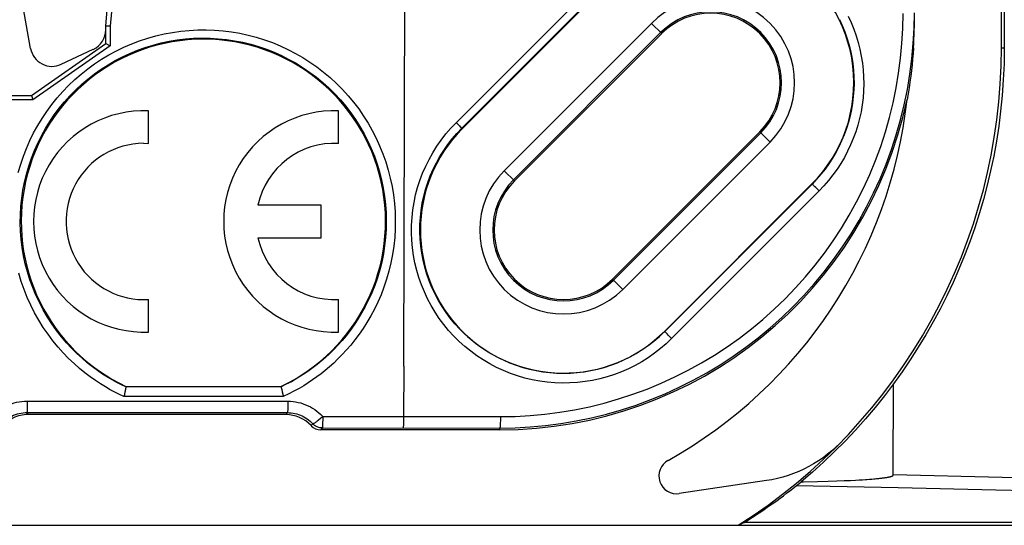
# Model space of a CAD drawing. Units: millimetres. Extents: x 45 to 233, y 72 to 160.
# Drawn here: x 172 to 195, y 72 to 84 of the extents above; entities that cross this region are included whole.
import ezdxf

# ---------------------------------------------------------------- set-up
doc = ezdxf.new("R2010")
doc.units = ezdxf.units.MM
doc.header["$LTSCALE"] = 16.335
doc.layers.get('0').update_dxf_attribs({"linetype": 'CONTINUOUS'})
doc.layers.add('DRAFT', color=7, linetype='CONTINUOUS')
doc.styles.get("Standard").update_dxf_attribs({"font": 'txt', "width": 0.8})
doc.dimstyles.new('DIMSTYLE_1', dxfattribs={"dimtxt": 3, "dimasz": 3, "dimexe": 0.18, "dimexo": 0.0625, "dimgap": 0.09, "dimtad": 1, "dimdsep": 46, "dimtxsty": 'STANDARD', "dimblk": '_FILLED', "dimblk1": '_FILLED', "dimblk2": '_FILLED', "dimcen": 0.09, "dimadec": 0, "dimazin": 0, "dimtfac": 1, "dimtofl": 0, "dimtmove": 0, "dimatfit": 3, "dimldrblk": '_FILLED', "dimfxl": 1, "dimtolj": 1, "dimarcsym": 0})

# ---------------------------------------------------------------- blocks, each defined once
blk = doc.blocks.new('_FILLED')
at = {"color": 0, "linetype": 'BYBLOCK'}
blk.add_solid([(0, 0), (-1, 0.3167), (-1, -0.3167)], dxfattribs=at)
blk = doc.blocks.new('*D1')
at = {"color": 7, "linetype": 'CONTINUOUS'}
for p, q in [((189.332, 145.095), (233.004, 145.095)), ((231.504, 145.095), (231.504, 108.595)), ((231.504, 72.095), (231.504, 108.595)), ((189.332, 72.095), (233.004, 72.095))]:
    blk.add_line(p, q, dxfattribs=at)
at = {"color": 7, "linetype": 'CONTINUOUS', "xscale": 3, "yscale": 3, "zscale": 3}
for p, rotation in [((231.504, 145.095), 90), ((231.504, 72.095), 270)]:
    blk.add_blockref('_FILLED', p, dxfattribs=dict(at, rotation=rotation))

msp = doc.modelspace()

# ---------------------------------------------------------------- linework, layer by layer
at = {"color": 7, "linetype": 'CONTINUOUS'}
for p, q in [((194.975, 89.923), (194.968, 83.095)), ((194.904, 83.095), (194.904, 88.595)), ((174.482, 85.04), (174.354, 83.591)), ((172.521, 83.081), (172.254, 84.595)), ((185.868, 84.626), (182.474, 81.232)), ((174.254, 83.195), (174.254, 83.595)), ((183.676, 80.03), (187.07, 83.424)), ((172.54, 81.995), (174.254, 83.195)), ((174.254, 83.195), (174.353, 83.144)), ((173.225, 82.715), (173.966, 83.061)), ((175.237, 80.892), (175.237, 81.643)), ((179.622, 80.892), (179.622, 81.643)), ((189.333, 81.161), (185.939, 77.767)), ((175.121, 80.895), (175.237, 80.892)), ((187.141, 76.565), (190.535, 79.959)), ((179.222, 79.47), (177.761, 79.47)), ((179.222, 78.72), (179.222, 79.47)), ((177.761, 78.72), (179.222, 78.72)), ((175.237, 76.547), (175.237, 77.298)), ((179.622, 76.547), (179.622, 77.298)), ((174.715, 75.295), (174.712, 75.282)), ((174.715, 75.295), (178.293, 75.295)), ((178.293, 75.295), (178.296, 75.284)), ((192.41, 73.254), (192.414, 75.354)), ((178.404, 74.645), (172.462, 74.645)), ((183.338, 74.295), (179.209, 74.295)), ((189.485, 73.124), (187.477, 72.825)), ((190.663, 73.105), (190.907, 73.112)), ((190.907, 73.112), (191.111, 73.119)), ((191.111, 73.119), (191.281, 73.125)), ((191.281, 73.125), (191.422, 73.131)), ((191.422, 73.131), (191.541, 73.137)), ((191.541, 73.137), (191.626, 73.142)), ((191.626, 73.142), (191.702, 73.146)), ((191.702, 73.146), (191.772, 73.151)), ((191.772, 73.151), (191.804, 73.153)), ((191.804, 73.153), (191.863, 73.157)), ((191.863, 73.157), (191.916, 73.161)), ((191.916, 73.161), (191.964, 73.165)), ((191.964, 73.165), (191.996, 73.168)), ((191.996, 73.168), (192.026, 73.17)), ((192.026, 73.17), (192.054, 73.173)), ((192.054, 73.173), (192.079, 73.176)), ((192.079, 73.176), (192.102, 73.178)), ((192.102, 73.178), (192.124, 73.18)), ((192.124, 73.18), (192.144, 73.183)), ((192.144, 73.183), (192.163, 73.185)), ((192.163, 73.185), (192.181, 73.187)), ((192.181, 73.187), (192.198, 73.19)), ((192.198, 73.19), (192.209, 73.191)), ((192.209, 73.191), (192.22, 73.193)), ((192.22, 73.193), (192.231, 73.194)), ((192.231, 73.194), (192.242, 73.196)), ((192.242, 73.196), (192.252, 73.198)), ((192.252, 73.198), (192.263, 73.2)), ((192.263, 73.2), (192.274, 73.202)), ((192.274, 73.202), (192.285, 73.204)), ((190.17, 73.001), (190.203, 73.028)), ((190.203, 73.028), (190.242, 73.059)), ((190.242, 73.059), (190.288, 73.096)), ((113.504, 72.095), (203.504, 72.095)), ((203.456, 72.158), (188.97, 72.158))]:
    msp.add_line(p, q, dxfattribs=at)
at = {"color": 253, "linetype": 'CONTINUOUS'}
for p, q in [((181.142, 81.556), (181.149, 85.079)), ((182.33, 81.37), (185.729, 84.769)), ((182.462, 81.243), (185.856, 84.637)), ((186.834, 83.659), (183.44, 80.265)), ((186.834, 83.659), (187.07, 83.424)), ((187.046, 83.447), (183.652, 80.053)), ((192.84, 82.84), (192.872, 83.194)), ((194.904, 83.095), (194.968, 83.095)), ((181.123, 75.758), (181.142, 81.556)), ((182.383, 81.318), (182.407, 81.295)), ((182.407, 81.295), (182.427, 81.275)), ((182.474, 81.232), (182.462, 81.243)), ((185.962, 77.743), (189.356, 81.137)), ((189.333, 81.161), (189.568, 80.925)), ((186.174, 77.531), (189.568, 80.925)), ((183.44, 80.265), (183.676, 80.03)), ((190.537, 79.957), (187.143, 76.563)), ((190.535, 79.959), (190.537, 79.957)), ((190.594, 79.904), (190.571, 79.926)), ((190.7, 79.799), (187.3, 76.4)), ((190.622, 79.877), (190.594, 79.904)), ((190.652, 79.847), (190.622, 79.877)), ((190.7, 79.799), (190.652, 79.847)), ((185.939, 77.767), (186.174, 77.531)), ((187.141, 76.565), (187.143, 76.563)), ((187.223, 76.478), (187.196, 76.505)), ((187.253, 76.448), (187.223, 76.478)), ((187.3, 76.4), (187.253, 76.448)), ((181.123, 75.758), (181.118, 74.573)), ((178.296, 75.284), (174.712, 75.282)), ((172.442, 74.957), (178.451, 74.954)), ((172.442, 74.957), (172.442, 74.901)), ((178.346, 75.06), (174.673, 75.059)), ((178.451, 74.954), (178.451, 74.898)), ((172.436, 74.693), (178.442, 74.69)), ((172.462, 74.645), (172.436, 74.693)), ((172.442, 74.848), (172.441, 74.801)), ((172.442, 74.901), (172.442, 74.848)), ((178.442, 74.69), (178.404, 74.645)), ((178.451, 74.898), (178.45, 74.846)), ((179.212, 74.563), (179.149, 74.51)), ((179.254, 74.511), (179.253, 74.47)), ((179.255, 74.556), (179.254, 74.511)), ((179.255, 74.602), (183.353, 74.6)), ((179.255, 74.602), (179.255, 74.556)), ((179.026, 74.434), (178.99, 74.391)), ((179.245, 74.339), (179.209, 74.295)), ((179.245, 74.339), (183.338, 74.336)), ((183.338, 74.295), (183.338, 74.336)), ((194.924, 73.199), (192.41, 73.254)), ((197.355, 73.14), (194.924, 73.199)), ((192.522, 72.956), (190.17, 73.001)), ((194.771, 72.908), (192.522, 72.956)), ((196.933, 72.855), (194.771, 72.908))]:
    msp.add_line(p, q, dxfattribs=at)
for points in [[(183.353, 74.6), (183.695, 74.605), (184.037, 74.624), (184.378, 74.655), (184.721, 74.7), (185.063, 74.757), (185.403, 74.827), (185.741, 74.91), (186.076, 75.006), (186.407, 75.114), (186.734, 75.234), (187.056, 75.367), (187.372, 75.512), (187.683, 75.668), (187.988, 75.836), (188.286, 76.015), (188.578, 76.206), (188.862, 76.407), (189.138, 76.619), (189.406, 76.84), (189.666, 77.072), (189.917, 77.313), (190.158, 77.564), (190.39, 77.823), (190.612, 78.091), (190.824, 78.368), (191.026, 78.652), (191.217, 78.944), (191.396, 79.242), (191.565, 79.548), (191.721, 79.859), (191.866, 80.176), (191.999, 80.498), (192.12, 80.825), (192.228, 81.156), (192.324, 81.492), (192.407, 81.83), (192.477, 82.17), (192.534, 82.513), (192.579, 82.856), (192.61, 83.198), (192.63, 83.541), (192.636, 83.884)], [(191.373, 83.824), (191.44, 83.677), (191.501, 83.527), (191.555, 83.375), (191.601, 83.22), (191.641, 83.063), (191.673, 82.905), (191.698, 82.745), (191.715, 82.585), (191.726, 82.424), (191.728, 82.263), (191.724, 82.102), (191.712, 81.941), (191.692, 81.782), (191.666, 81.623), (191.632, 81.466), (191.591, 81.311), (191.543, 81.157), (191.488, 81.006), (191.426, 80.858), (191.357, 80.712), (191.282, 80.57), (191.201, 80.432), (191.113, 80.296), (191.019, 80.166), (190.918, 80.039), (190.812, 79.917), (190.7, 79.799)], [(192.872, 83.194), (192.891, 83.547), (192.897, 83.9)], [(191.17, 83.747), (191.234, 83.608), (191.291, 83.467), (191.342, 83.323), (191.386, 83.178), (191.423, 83.03), (191.453, 82.881), (191.476, 82.731), (191.493, 82.58), (191.502, 82.428), (191.505, 82.277), (191.501, 82.125), (191.489, 81.974), (191.471, 81.824), (191.446, 81.674), (191.414, 81.526), (191.376, 81.38), (191.33, 81.235), (191.279, 81.093), (191.22, 80.954), (191.156, 80.817), (191.085, 80.683), (191.008, 80.552), (190.925, 80.425), (190.837, 80.302), (190.742, 80.183), (190.642, 80.068), (190.537, 79.957)], [(172.236, 80.225), (172.291, 80.412), (172.353, 80.597), (172.424, 80.779), (172.503, 80.958), (172.589, 81.133), (172.683, 81.304), (172.784, 81.47), (172.893, 81.632), (173.009, 81.789), (173.131, 81.941), (173.26, 82.087), (173.396, 82.228), (173.537, 82.362), (173.684, 82.49), (173.837, 82.611), (173.995, 82.725), (174.158, 82.833), (174.326, 82.933), (174.497, 83.025), (174.673, 83.11), (174.852, 83.187), (175.034, 83.257), (175.22, 83.317), (175.408, 83.37), (175.598, 83.415), (175.789, 83.451), (175.983, 83.478), (176.177, 83.497), (176.372, 83.507), (176.567, 83.509), (176.762, 83.502), (176.957, 83.487), (177.151, 83.462), (177.343, 83.43), (177.534, 83.389), (177.723, 83.339), (177.91, 83.281), (178.094, 83.215), (178.275, 83.14), (178.452, 83.058)], [(174.712, 75.282), (174.612, 75.33), (174.509, 75.384), (174.402, 75.443), (174.292, 75.509), (174.179, 75.58), (174.064, 75.659), (173.946, 75.746), (173.826, 75.84), (173.706, 75.943), (173.585, 76.054), (173.464, 76.174), (173.346, 76.302), (173.23, 76.438), (173.118, 76.583), (173.01, 76.734), (172.908, 76.891), (172.812, 77.056), (172.724, 77.225), (172.642, 77.398), (172.569, 77.575), (172.504, 77.754), (172.447, 77.936), (172.398, 78.12), (172.358, 78.306), (172.327, 78.494), (172.304, 78.682), (172.289, 78.871), (172.283, 79.061), (172.285, 79.251), (172.296, 79.441), (172.316, 79.63), (172.344, 79.818), (172.38, 80.004), (172.425, 80.188), (172.478, 80.37), (172.539, 80.55), (172.608, 80.726), (172.685, 80.899), (172.769, 81.069), (172.861, 81.234), (172.961, 81.395), (173.067, 81.552), (173.181, 81.704), (173.301, 81.85), (173.427, 81.991), (173.56, 82.126), (173.699, 82.255), (173.843, 82.377), (173.993, 82.493), (174.148, 82.603), (174.307, 82.705), (174.471, 82.8), (174.639, 82.887), (174.811, 82.967), (174.986, 83.039), (175.165, 83.103), (175.346, 83.159), (175.529, 83.207), (175.714, 83.246), (175.901, 83.278), (176.09, 83.3), (176.279, 83.315), (176.468, 83.32), (176.658, 83.318), (176.847, 83.306), (177.036, 83.287), (177.224, 83.258), (177.41, 83.222), (177.594, 83.177), (177.777, 83.123), (177.956, 83.062), (178.133, 82.993), (178.306, 82.915)], [(178.306, 82.915), (178.476, 82.83), (178.642, 82.738), (178.804, 82.638), (178.961, 82.53), (179.113, 82.416), (179.259, 82.295), (179.4, 82.168), (179.535, 82.034), (179.665, 81.895), (179.787, 81.749), (179.903, 81.599), (180.012, 81.443), (180.114, 81.282), (180.209, 81.117), (180.296, 80.947), (180.376, 80.774), (180.447, 80.598), (180.511, 80.418), (180.566, 80.236), (180.613, 80.051), (180.652, 79.865), (180.682, 79.678), (180.704, 79.489), (180.717, 79.299), (180.721, 79.108), (180.717, 78.917), (180.705, 78.726), (180.683, 78.536), (180.653, 78.347), (180.615, 78.16), (180.569, 77.977), (180.515, 77.797), (180.454, 77.623), (180.386, 77.454), (180.313, 77.292), (180.235, 77.136), (180.153, 76.988), (180.067, 76.846), (179.979, 76.711), (179.887, 76.584), (179.794, 76.463), (179.7, 76.35), (179.604, 76.242), (179.508, 76.142), (179.413, 76.048), (179.318, 75.961), (179.223, 75.878), (179.13, 75.801), (179.036, 75.729), (178.941, 75.66), (178.844, 75.593), (178.745, 75.529), (178.642, 75.466), (178.532, 75.404), (178.416, 75.343), (178.296, 75.284)], [(178.452, 83.058), (178.626, 82.968), (178.796, 82.871), (178.961, 82.766), (179.121, 82.654), (179.276, 82.534), (179.426, 82.408), (179.57, 82.276), (179.708, 82.137), (179.84, 81.992), (179.965, 81.842), (180.084, 81.686), (180.196, 81.524), (180.3, 81.358), (180.397, 81.188), (180.486, 81.013), (180.568, 80.835), (180.642, 80.652), (180.707, 80.467), (180.764, 80.28), (180.813, 80.09), (180.853, 79.898), (180.885, 79.705), (180.908, 79.51), (180.922, 79.314), (180.928, 79.118), (180.925, 78.921), (180.914, 78.724), (180.893, 78.528), (180.864, 78.333), (180.827, 78.14), (180.781, 77.951), (180.727, 77.764), (180.666, 77.583), (180.599, 77.408), (180.525, 77.238), (180.446, 77.075), (180.363, 76.92), (180.276, 76.771), (180.186, 76.63), (180.093, 76.495), (179.997, 76.368), (179.9, 76.248), (179.803, 76.135), (179.704, 76.028), (179.606, 75.928), (179.508, 75.834), (179.41, 75.747), (179.313, 75.665), (179.217, 75.587), (179.12, 75.515), (179.022, 75.445), (178.921, 75.377), (178.817, 75.311), (178.709, 75.247), (178.593, 75.184), (178.472, 75.121), (178.346, 75.06)], [(183.338, 74.336), (183.689, 74.342), (184.041, 74.361), (184.393, 74.393), (184.746, 74.439), (185.099, 74.498), (185.449, 74.57), (185.797, 74.656), (186.142, 74.754), (186.483, 74.866), (186.82, 74.99), (187.151, 75.126), (187.477, 75.275), (187.798, 75.436), (188.111, 75.609), (188.419, 75.794), (188.719, 75.99), (189.012, 76.198), (189.296, 76.416), (189.572, 76.644), (189.84, 76.883), (190.098, 77.131), (190.347, 77.389), (190.586, 77.657), (190.814, 77.933), (191.033, 78.218), (191.24, 78.51), (191.437, 78.811), (191.622, 79.119), (191.795, 79.433), (191.957, 79.754), (192.106, 80.08), (192.243, 80.412), (192.367, 80.749), (192.479, 81.09), (192.577, 81.435), (192.663, 81.784), (192.735, 82.134), (192.794, 82.487), (192.84, 82.84)], [(187.3, 76.4), (187.173, 76.279), (187.04, 76.165), (186.902, 76.058), (186.759, 75.957), (186.611, 75.864), (186.459, 75.779), (186.303, 75.701), (186.143, 75.631), (185.98, 75.57), (185.814, 75.516), (185.646, 75.471), (185.475, 75.434), (185.304, 75.405), (185.13, 75.385), (184.956, 75.374), (184.782, 75.372), (184.607, 75.378), (184.433, 75.392), (184.26, 75.416), (184.088, 75.448), (183.917, 75.488), (183.749, 75.537), (183.584, 75.594), (183.421, 75.66), (183.262, 75.733), (183.107, 75.815), (182.956, 75.904), (182.81, 76), (182.668, 76.104), (182.532, 76.215), (182.402, 76.332), (182.277, 76.456), (182.159, 76.585), (182.047, 76.721), (181.943, 76.862), (181.845, 77.008), (181.755, 77.159), (181.672, 77.314), (181.598, 77.473), (181.531, 77.635), (181.473, 77.801), (181.423, 77.969), (181.381, 78.14), (181.348, 78.312), (181.324, 78.486), (181.308, 78.661), (181.302, 78.836), (181.303, 79.011), (181.314, 79.186), (181.333, 79.361), (181.361, 79.534), (181.398, 79.705), (181.443, 79.875), (181.497, 80.042), (181.559, 80.206), (181.629, 80.368), (181.707, 80.525), (181.793, 80.678), (181.886, 80.827), (181.987, 80.971), (182.094, 81.11), (182.208, 81.243), (182.33, 81.37)], [(182.33, 81.37), (182.344, 81.357), (182.383, 81.318)], [(182.427, 81.275), (182.436, 81.267), (182.443, 81.26), (182.45, 81.254), (182.455, 81.249), (182.459, 81.246), (182.461, 81.244), (182.462, 81.243)], [(187.143, 76.563), (187.023, 76.449), (186.898, 76.342), (186.768, 76.241), (186.633, 76.146), (186.494, 76.059), (186.35, 75.978), (186.203, 75.905), (186.053, 75.839), (185.899, 75.781), (185.743, 75.731), (185.585, 75.688), (185.425, 75.653), (185.263, 75.626), (185.099, 75.608), (184.936, 75.597), (184.771, 75.594), (184.607, 75.6), (184.443, 75.614), (184.28, 75.636), (184.118, 75.666), (183.958, 75.704), (183.799, 75.75), (183.643, 75.804), (183.49, 75.866), (183.341, 75.935), (183.195, 76.012), (183.052, 76.095), (182.914, 76.186), (182.781, 76.284), (182.653, 76.388), (182.53, 76.498), (182.413, 76.615), (182.302, 76.737), (182.197, 76.865), (182.098, 76.997), (182.006, 77.135), (181.921, 77.277), (181.844, 77.423), (181.773, 77.573), (181.711, 77.726), (181.656, 77.882), (181.609, 78.04), (181.569, 78.201), (181.538, 78.363), (181.515, 78.527), (181.501, 78.691), (181.494, 78.856), (181.496, 79.022), (181.506, 79.186), (181.524, 79.351), (181.551, 79.514), (181.585, 79.675), (181.628, 79.835), (181.678, 79.992), (181.736, 80.147), (181.802, 80.299), (181.876, 80.447), (181.957, 80.591), (182.045, 80.732), (182.139, 80.867), (182.241, 80.998), (182.349, 81.123), (182.462, 81.243)], [(190.571, 79.926), (190.561, 79.935), (190.553, 79.943), (190.546, 79.949), (190.541, 79.953), (190.538, 79.956), (190.537, 79.957)], [(174.673, 75.059), (174.571, 75.106), (174.465, 75.16), (174.357, 75.219), (174.245, 75.283), (174.13, 75.354), (174.013, 75.432), (173.892, 75.517), (173.77, 75.61), (173.646, 75.711), (173.522, 75.822), (173.397, 75.94), (173.274, 76.067), (173.154, 76.202), (173.035, 76.346), (172.922, 76.497), (172.813, 76.655), (172.71, 76.82), (172.613, 76.991), (172.524, 77.166), (172.443, 77.346), (172.369, 77.529), (172.304, 77.714), (172.248, 77.903)], [(187.196, 76.505), (187.174, 76.529), (187.164, 76.538), (187.157, 76.547), (187.151, 76.553), (187.146, 76.558), (187.143, 76.561), (187.143, 76.563)], [(171.506, 74.431), (171.54, 74.484), (171.576, 74.534), (171.616, 74.582), (171.658, 74.628), (171.704, 74.671), (171.751, 74.712), (171.801, 74.75), (171.853, 74.786), (171.907, 74.818), (171.963, 74.847), (172.02, 74.873), (172.079, 74.895), (172.138, 74.914), (172.198, 74.93), (172.259, 74.942), (172.32, 74.95), (172.381, 74.955), (172.442, 74.957)], [(178.451, 74.954), (178.511, 74.953), (178.571, 74.948), (178.63, 74.939), (178.689, 74.928), (178.747, 74.913), (178.805, 74.895), (178.861, 74.874), (178.916, 74.85), (178.97, 74.823), (179.022, 74.793), (179.073, 74.76), (179.121, 74.725), (179.168, 74.687), (179.212, 74.646), (179.255, 74.602)], [(171.755, 74.311), (171.78, 74.349), (171.806, 74.385), (171.835, 74.42), (171.866, 74.453), (171.899, 74.485), (171.934, 74.515), (171.97, 74.542), (172.008, 74.568), (172.047, 74.591), (172.087, 74.613), (172.129, 74.631), (172.172, 74.648), (172.215, 74.661), (172.258, 74.673), (172.302, 74.681), (172.347, 74.688), (172.391, 74.691), (172.436, 74.693)], [(172.441, 74.801), (172.44, 74.761), (172.439, 74.743), (172.439, 74.729), (172.438, 74.716), (172.438, 74.706), (172.437, 74.699), (172.437, 74.694), (172.436, 74.693)], [(178.45, 74.846), (178.449, 74.798), (178.448, 74.777), (178.448, 74.758), (178.447, 74.741), (178.446, 74.726), (178.445, 74.713), (178.444, 74.703), (178.444, 74.696), (178.443, 74.692), (178.442, 74.69)], [(178.442, 74.69), (178.485, 74.689), (178.529, 74.685), (178.572, 74.679), (178.615, 74.671), (178.657, 74.66), (178.699, 74.647), (178.74, 74.632), (178.78, 74.614), (178.819, 74.595), (178.857, 74.573), (178.893, 74.549), (178.929, 74.523), (178.963, 74.495), (178.995, 74.466), (179.026, 74.434)], [(179.149, 74.51), (179.129, 74.495), (179.111, 74.481), (179.095, 74.469), (179.079, 74.458), (179.066, 74.449), (179.054, 74.442), (179.044, 74.437), (179.035, 74.434), (179.03, 74.433), (179.026, 74.434)], [(179.255, 74.602), (179.234, 74.582), (179.212, 74.563)], [(179.253, 74.47), (179.252, 74.432), (179.252, 74.416), (179.251, 74.4), (179.251, 74.387), (179.25, 74.374), (179.249, 74.364), (179.248, 74.355), (179.248, 74.348), (179.247, 74.343), (179.246, 74.34), (179.245, 74.339)], [(181.118, 74.573), (181.118, 74.519), (181.117, 74.493), (181.117, 74.468), (181.116, 74.446), (181.115, 74.424), (181.115, 74.405), (181.114, 74.388), (181.113, 74.373), (181.112, 74.361), (181.111, 74.351), (181.11, 74.344), (181.109, 74.339), (181.108, 74.337)], [(183.353, 74.6), (183.353, 74.571), (183.353, 74.544), (183.352, 74.517), (183.351, 74.491), (183.35, 74.467), (183.35, 74.444), (183.348, 74.423), (183.347, 74.404), (183.346, 74.387), (183.345, 74.372), (183.343, 74.359), (183.342, 74.349), (183.341, 74.342), (183.339, 74.338), (183.338, 74.336)], [(179.245, 74.339), (179.218, 74.34), (179.191, 74.344), (179.165, 74.35), (179.139, 74.358), (179.114, 74.369), (179.09, 74.382), (179.067, 74.398), (179.046, 74.415), (179.026, 74.434)]]:
    msp.add_lwpolyline(points, dxfattribs=at)
at = {"color": 7, "linetype": 'CONTINUOUS'}
for points in [[(194.968, 83.095), (194.963, 82.724), (194.947, 82.357), (194.921, 81.995), (194.885, 81.639), (194.84, 81.288), (194.787, 80.942), (194.725, 80.6), (194.654, 80.262), (194.574, 79.928), (194.487, 79.598), (194.391, 79.272), (194.287, 78.948), (194.175, 78.628), (194.054, 78.311), (193.925, 77.998), (193.788, 77.688), (193.644, 77.381), (193.491, 77.078), (193.33, 76.78), (193.162, 76.485), (192.986, 76.196), (192.803, 75.91), (192.612, 75.63), (192.414, 75.354)], [(192.877, 83.095), (192.868, 82.965), (192.857, 82.835), (192.844, 82.703), (192.83, 82.571), (192.813, 82.439), (192.795, 82.306), (192.775, 82.172), (192.753, 82.038), (192.729, 81.904)], [(174.696, 75.165), (174.687, 75.123), (174.683, 75.102), (174.678, 75.08), (174.673, 75.059)], [(174.712, 75.282), (174.713, 75.28), (174.713, 75.276), (174.713, 75.269), (174.712, 75.26), (174.71, 75.249), (174.708, 75.235), (174.706, 75.22), (174.703, 75.203), (174.699, 75.185), (174.696, 75.165)], [(178.296, 75.284), (178.296, 75.282), (178.297, 75.278), (178.299, 75.271)], [(178.299, 75.271), (178.31, 75.223), (178.322, 75.168)], [(178.322, 75.168), (178.341, 75.082), (178.346, 75.06)], [(192.414, 75.354), (192.206, 75.08), (191.989, 74.81), (191.766, 74.547), (191.536, 74.289), (191.299, 74.037), (191.055, 73.792), (190.805, 73.553), (190.549, 73.321), (190.288, 73.096)], [(172.462, 74.645), (172.417, 74.644), (172.373, 74.64), (172.328, 74.634), (172.284, 74.625), (172.24, 74.614), (172.196, 74.6), (172.154, 74.584), (172.113, 74.565), (172.073, 74.544), (172.034, 74.521), (171.997, 74.496), (171.961, 74.468), (171.926, 74.439), (171.893, 74.407), (171.862, 74.374), (171.834, 74.34), (171.807, 74.304), (171.782, 74.266)], [(191.182, 73.989), (191.089, 73.898), (190.993, 73.812), (190.893, 73.731), (190.79, 73.653), (190.683, 73.58), (190.573, 73.511), (190.461, 73.448), (190.346, 73.389), (190.229, 73.336), (190.109, 73.287), (189.986, 73.244), (189.863, 73.206), (189.738, 73.173), (189.612, 73.146), (189.485, 73.124)], [(190.288, 73.096), (190.342, 73.097), (190.663, 73.105)], [(192.285, 73.204), (192.291, 73.205), (192.296, 73.206), (192.302, 73.207), (192.307, 73.208), (192.313, 73.209), (192.318, 73.21), (192.323, 73.211), (192.329, 73.213), (192.334, 73.214), (192.339, 73.215), (192.343, 73.216), (192.348, 73.218), (192.352, 73.219), (192.357, 73.22), (192.361, 73.222), (192.365, 73.223), (192.369, 73.224), (192.372, 73.225), (192.376, 73.227), (192.379, 73.228), (192.383, 73.229), (192.386, 73.231), (192.389, 73.232), (192.391, 73.234), (192.394, 73.235), (192.397, 73.237), (192.399, 73.238), (192.401, 73.24), (192.403, 73.242), (192.405, 73.244), (192.407, 73.246), (192.408, 73.248), (192.409, 73.251), (192.41, 73.254)]]:
    msp.add_lwpolyline(points, dxfattribs=at)
for centre, radius, start, end in [((188.201, 82.292), 3.3, 315, 58.3577), ((188.201, 82.292), 1.6, 315, 135), ((176.504, 79.095), 4.2, 295.2088, 244.7912), ((181.904, 83.095), 13, 302.2042, 360), ((183.338, 83.895), 9.6, 270, 348.0278), ((181.904, 83.095), 10.89, 299.1965, 353.7191), ((175.137, 79.095), 2.55, 87.7525, 272.2475), ((179.522, 79.095), 2.55, 87.7525, 272.2475), ((184.807, 78.898), 3.3, 135, 315), ((175.137, 79.095), 1.8, 90.4942, 273.1847), ((179.522, 79.095), 1.8, 86.8153, 167.9753), ((184.807, 78.898), 1.6, 135, 315), ((179.522, 79.095), 1.8, 192.0247, 273.1847), ((187.416, 73.231), 0.41, 119.1965, 278.4635)]:
    msp.add_arc(centre, radius, start, end, dxfattribs=at)
at = {"color": 253, "linetype": 'CONTINUOUS'}
for centre, radius, start, end in [((188.201, 82.292), 1.933, 315, 135), ((188.201, 82.292), 1.633, 315, 135), ((184.807, 78.898), 1.933, 135, 315), ((184.807, 78.898), 1.633, 135, 315)]:
    msp.add_arc(centre, radius, start, end, dxfattribs=at)
at = {"color": 7, "linetype": 'CONTINUOUS'}
for centre, major_axis, ratio, start_param, end_param in [((178.561, 83.895), (14.34, 0), 0.942905, 6.223986, 6.283543), ((173.754, 83.514), (0.422, -0.269), 0.999786, -0.567135, 0.567135), ((173.014, 83.169), (0.231, 0.444), 0.999589, -4.057692, -2.225493), ((178.404, 73.845), (0.514, 0.613), 0.99974, -0.122394, 0.698091), ((179.209, 74.595), (0.193, 0.23), 0.99974, -3.263986, -2.443502), ((181.904, 83.499), (0, 13.364), 0.999543, -2.584214, -2.474388), ((181.904, 89.338), (0, 18.743), 0.942905, -2.738757, -2.730283)]:
    msp.add_ellipse(centre, major_axis=major_axis, ratio=ratio, start_param=start_param, end_param=end_param, dxfattribs=at)
at = {"layer": 'DRAFT', "color": 7, "linetype": 'CONTINUOUS'}
for p, q in [((174.254, 83.595), (174.47, 86.06)), ((174.354, 83.591), (174.254, 83.595)), ((174.354, 83.591), (174.353, 83.144)), ((174.353, 83.144), (172.571, 81.897)), ((172.004, 81.995), (172.54, 81.995)), ((172.54, 81.995), (172.571, 81.897)), ((172.571, 81.897), (172.08, 81.897))]:
    msp.add_line(p, q, dxfattribs=at)

# ---------------------------------------------------------------- dimensions: what is measured, and where the dimension line sits
at = {"color": 7, "linetype": 'CONTINUOUS'}
dim = msp.add_linear_dim(base=(231.504, 72.095), p1=(189.332, 145.095), p2=(189.332, 72.095), angle=270, dimstyle='DIMSTYLE_1', dxfattribs=at)
dim.commit()
dim.dimension.update_dxf_attribs({"geometry": '*D1', "text_midpoint": (230.754, 106.345), "dimtype": 160})

doc.saveas('drawing.dxf')
